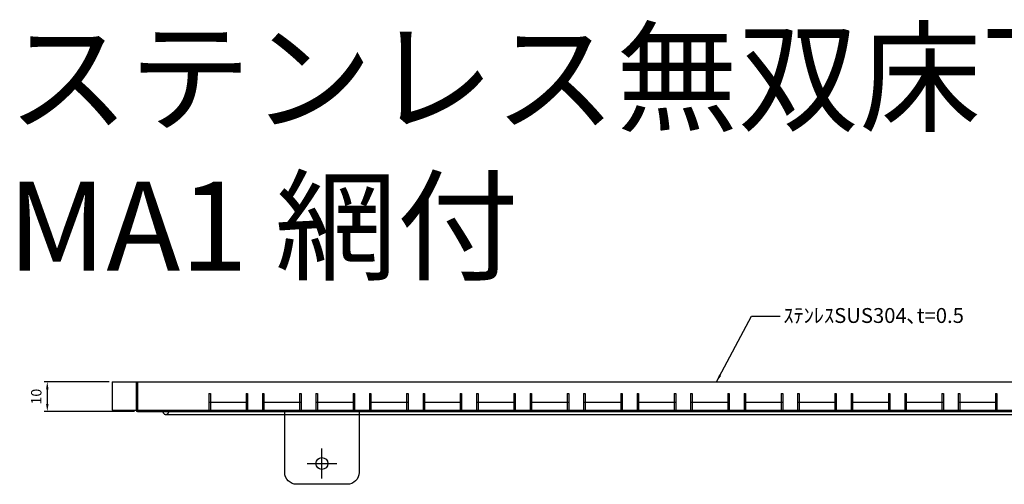
# Model space of a CAD drawing. Units: millimetres. Extents: x 89 to 1428, y 292 to 749.
# Drawn here: x 847 to 1178, y 593 to 749 of the extents above; entities that cross this region are included whole.
import ezdxf

# ---------------------------------------------------------------- set-up
doc = ezdxf.new("R2010")
doc.units = ezdxf.units.MM
doc.header["$LTSCALE"] = 0.25
doc.layers.add('AM_5', color=3, linetype='Continuous', lineweight=25)
doc.styles.add('2014++', font='simplex.shx', dxfattribs={"width": 0.8, "bigfont": 'bigfont.shx'})
doc.styles.add('acad', font='txt.shx', dxfattribs={"bigfont": 'extfont.shx'})
doc.styles.get("Standard").update_dxf_attribs({"font": 'ISOCP.SHX', "bigfont": 'EXTFONT.SHX'})
doc.dimstyles.new('AM_ISO$0', dxfattribs={"dimtxt": 3.5, "dimasz": 2.5, "dimexe": 1, "dimexo": 1, "dimgap": 1.5, "dimtad": 1, "dimdsep": 46, "dimtxsty": 'STANDARD', "dimcen": 0, "dimclrd": 256, "dimclre": 256, "dimclrt": 2, "dimadec": 0, "dimazin": 2, "dimtp": 0.1, "dimtm": 0.1, "dimtfac": 0.71, "dimtdec": 3, "dimtmove": 0, "dimatfit": 3, "dimfxl": 1, "dimlwd": -1, "dimlwe": -1, "dimarcsym": 0})
doc.dimstyles.new('AM_ISO$7', dxfattribs={"dimtxt": 5, "dimasz": 2.5, "dimexe": 1, "dimexo": 1, "dimgap": 1.5, "dimtad": 1, "dimdsep": 46, "dimtxsty": 'STANDARD', "dimcen": 0, "dimclrd": 256, "dimclre": 256, "dimclrt": 2, "dimadec": 0, "dimazin": 2, "dimtp": 0.1, "dimtm": 0.1, "dimtfac": 0.71, "dimtdec": 3, "dimtmove": 0, "dimatfit": 3, "dimfxl": 1, "dimlwd": -1, "dimlwe": -1, "dimarcsym": 0})

# ---------------------------------------------------------------- blocks, each defined once
blk = doc.blocks.new('*D40')
at = {"layer": 'AM_5', "transparency": 16777216}
for p, q in [((877.3, 627.66), (855.43, 627.66)), ((856.43, 625.16), (856.43, 620.16)), ((885.8, 617.66), (855.43, 617.66))]:
    blk.add_line(p, q, dxfattribs=at)
for points in [[(856.02, 625.16), (856.85, 625.16), (856.43, 627.66)], [(856.02, 620.16), (856.85, 620.16), (856.43, 617.66)]]:
    blk.add_solid(points, dxfattribs=at)
at = {"layer": 'Defpoints', "color": 0, "transparency": 16777216}
for p in [(878.3, 627.66), (856.43, 617.66), (886.8, 617.66)]:
    blk.add_point(p, dxfattribs=at)
at = {"layer": 'AM_5', "color": 2, "transparency": 16777216, "insert": (853.18, 622.66), "char_height": 3.5, "attachment_point": 5, "rotation": 90}
blk.add_mtext('10', dxfattribs=at)

msp = doc.modelspace()

# ---------------------------------------------------------------- linework, layer by layer
at = {"layer": 'AM_5'}
for p, q in [((878.297, 627.664), (1334.297, 627.664)), ((878.297, 627.664), (878.297, 618.164)), ((886.297, 627.664), (886.297, 618.164)), ((886.797, 627.664), (886.797, 617.664)), ((910.797, 623.664), (910.797, 617.664)), ((910.797, 623.664), (911.297, 623.664)), ((911.297, 623.664), (911.297, 617.664)), ((923.297, 623.664), (923.297, 617.664)), ((923.297, 623.664), (923.797, 623.664)), ((923.797, 623.664), (923.797, 617.664)), ((928.797, 623.664), (928.797, 617.664)), ((928.797, 623.664), (929.297, 623.664)), ((929.297, 623.664), (929.297, 617.664)), ((941.297, 623.664), (941.297, 617.664)), ((941.297, 623.664), (941.797, 623.664)), ((941.797, 623.664), (941.797, 617.664)), ((946.797, 623.664), (946.797, 617.664)), ((946.797, 623.664), (947.297, 623.664)), ((947.297, 623.664), (947.297, 617.664)), ((959.297, 623.664), (959.297, 617.664)), ((959.297, 623.664), (959.797, 623.664)), ((959.797, 623.664), (959.797, 617.664)), ((964.797, 623.664), (964.797, 617.664)), ((964.797, 623.664), (965.297, 623.664)), ((965.297, 623.664), (965.297, 617.664)), ((977.297, 623.664), (977.297, 617.664)), ((977.297, 623.664), (977.797, 623.664)), ((977.797, 623.664), (977.797, 617.664)), ((982.797, 623.664), (982.797, 617.664)), ((982.797, 623.664), (983.297, 623.664)), ((983.297, 623.664), (983.297, 617.664)), ((995.297, 623.664), (995.297, 617.664)), ((995.297, 623.664), (995.797, 623.664)), ((995.797, 623.664), (995.797, 617.664)), ((1000.797, 623.664), (1000.797, 617.664)), ((1000.797, 623.664), (1001.297, 623.664)), ((1001.297, 623.664), (1001.297, 617.664)), ((1013.297, 623.664), (1013.297, 617.664)), ((1013.297, 623.664), (1013.797, 623.664)), ((1013.797, 623.664), (1013.797, 617.664)), ((1018.797, 623.664), (1018.797, 617.664)), ((1018.797, 623.664), (1019.297, 623.664)), ((1019.297, 623.664), (1019.297, 617.664)), ((1031.297, 623.664), (1031.297, 617.664)), ((1031.297, 623.664), (1031.797, 623.664)), ((1031.797, 623.664), (1031.797, 617.664)), ((1036.797, 623.664), (1036.797, 617.664)), ((1036.797, 623.664), (1037.297, 623.664)), ((1037.297, 623.664), (1037.297, 617.664)), ((1049.297, 623.664), (1049.297, 617.664)), ((1049.297, 623.664), (1049.797, 623.664)), ((1049.797, 623.664), (1049.797, 617.664)), ((1054.797, 623.664), (1054.797, 617.664)), ((1054.797, 623.664), (1055.297, 623.664)), ((1055.297, 623.664), (1055.297, 617.664)), ((1067.297, 623.664), (1067.297, 617.664)), ((1067.297, 623.664), (1067.797, 623.664)), ((1067.797, 623.664), (1067.797, 617.664)), ((1072.797, 623.664), (1072.797, 617.664)), ((1072.797, 623.664), (1073.297, 623.664)), ((1073.297, 623.664), (1073.297, 617.664)), ((1085.297, 623.664), (1085.297, 617.664)), ((1085.297, 623.664), (1085.797, 623.664)), ((1085.797, 623.664), (1085.797, 617.664)), ((1090.797, 623.664), (1090.797, 617.664)), ((1090.797, 623.664), (1091.297, 623.664)), ((1091.297, 623.664), (1091.297, 617.664)), ((1103.297, 623.664), (1103.297, 617.664)), ((1103.297, 623.664), (1103.797, 623.664)), ((1103.797, 623.664), (1103.797, 617.664)), ((1108.797, 623.664), (1109.297, 623.664)), ((1108.797, 623.664), (1108.797, 617.664)), ((1109.297, 623.664), (1109.297, 617.664)), ((1121.297, 623.664), (1121.297, 617.664)), ((1121.297, 623.664), (1121.797, 623.664)), ((1121.797, 623.664), (1121.797, 617.664)), ((1126.797, 623.664), (1126.797, 617.664)), ((1126.797, 623.664), (1127.297, 623.664)), ((1127.297, 623.664), (1127.297, 617.664)), ((1139.297, 623.664), (1139.297, 617.664)), ((1139.297, 623.664), (1139.797, 623.664)), ((1139.797, 623.664), (1139.797, 617.664)), ((1144.797, 623.664), (1144.797, 617.664)), ((1144.797, 623.664), (1145.297, 623.664)), ((1145.297, 623.664), (1145.297, 617.664)), ((1157.297, 623.664), (1157.297, 617.664)), ((1157.297, 623.664), (1157.797, 623.664)), ((1157.797, 623.664), (1157.797, 617.664)), ((1162.797, 623.664), (1162.797, 617.664)), ((1162.797, 623.664), (1163.297, 623.664)), ((1163.297, 623.664), (1163.297, 617.664)), ((1175.297, 623.664), (1175.297, 617.664)), ((1175.297, 623.664), (1175.797, 623.664)), ((1175.797, 623.664), (1175.797, 617.664)), ((923.797, 620.664), (910.797, 620.664)), ((941.797, 620.664), (928.797, 620.664)), ((959.797, 620.664), (946.797, 620.664)), ((977.797, 620.664), (964.797, 620.664)), ((995.797, 620.664), (982.797, 620.664)), ((1013.797, 620.664), (1000.797, 620.664)), ((1031.797, 620.664), (1018.797, 620.664)), ((1049.797, 620.664), (1036.797, 620.664)), ((1067.797, 620.664), (1054.797, 620.664)), ((1085.797, 620.664), (1072.797, 620.664)), ((1103.797, 620.664), (1090.797, 620.664)), ((1121.797, 620.664), (1108.797, 620.664)), ((1139.797, 620.664), (1126.797, 620.664)), ((1157.797, 620.664), (1144.797, 620.664)), ((1175.797, 620.664), (1162.797, 620.664)), ((878.297, 618.164), (886.797, 618.164)), ((886.797, 618.164), (1325.797, 618.164)), ((886.797, 617.664), (1325.797, 617.664)), ((896.297, 616.664), (1316.297, 616.664)), ((948.797, 595.164), (948.797, 605.164)), ((943.797, 600.164), (953.797, 600.164))]:
    msp.add_line(p, q, dxfattribs=at)
msp.add_lwpolyline([(895.297, 617.664), (895.306, 617.533), (895.331, 617.405), (895.373, 617.281), (895.431, 617.164), (895.504, 617.055), (895.59, 616.957), (895.689, 616.87), (895.797, 616.798), (895.915, 616.74), (896.038, 616.698), (896.167, 616.672), (896.297, 616.664), (896.428, 616.672), (896.556, 616.698), (896.68, 616.74), (896.797, 616.798), (896.906, 616.87), (897.004, 616.957), (897.091, 617.055), (897.163, 617.164), (897.221, 617.281), (897.263, 617.405), (897.289, 617.533), (897.297, 617.664)], dxfattribs=at)
msp.add_lwpolyline([(936.297, 618.164), (961.297, 618.164), (961.297, 597.164, -0.4142136), (957.297, 593.164), (940.297, 593.164, -0.4142136), (936.297, 597.164)], format="xyb", close=True, dxfattribs=at)
msp.add_circle((948.797, 600.164), 2, dxfattribs=at)
msp.add_arc((886.797, 618.164), 0.5, 180, 270, dxfattribs=at)

# ---------------------------------------------------------------- texts
at = {"layer": 'AM_5', "insert": (843.061, 745.019), "char_height": 30, "attachment_point": 1, "style": '2014++'}
msp.add_mtext_dynamic_manual_height_columns('ステンレス無双床下換気金物 MA1 網付', width=534.31336, gutter_width=12.5, heights=[0], dxfattribs=at)
at = {"layer": 'AM_5', "insert": (1104.022, 652.459), "char_height": 5, "width": 157.8958, "attachment_point": 1, "style": 'acad'}
msp.add_mtext('{\\fMS Gothic|b0|i0|c128|p49;ｽﾃﾝﾚｽSUS304､t=0.5}', dxfattribs=at)

# ---------------------------------------------------------------- dimensions: what is measured, and where the dimension line sits
at = {"layer": 'AM_5'}
dim = msp.add_linear_dim(base=(856.435, 617.664), p1=(878.297, 627.664), p2=(886.797, 617.664), angle=90, dimstyle='AM_ISO$0', dxfattribs=at)
dim.commit()
dim.dimension.update_dxf_attribs({"geometry": '*D40', "text_midpoint": (856.435, 622.664), "dimtype": 160})

# ---------------------------------------------------------------- leaders
msp.add_leader([(1081.535, 627.664), (1093.316, 649.743), (1102.966, 649.743)], dimstyle='AM_ISO$7', override={"dimtxt": 3.5}, dxfattribs=at)

doc.saveas('drawing.dxf')
